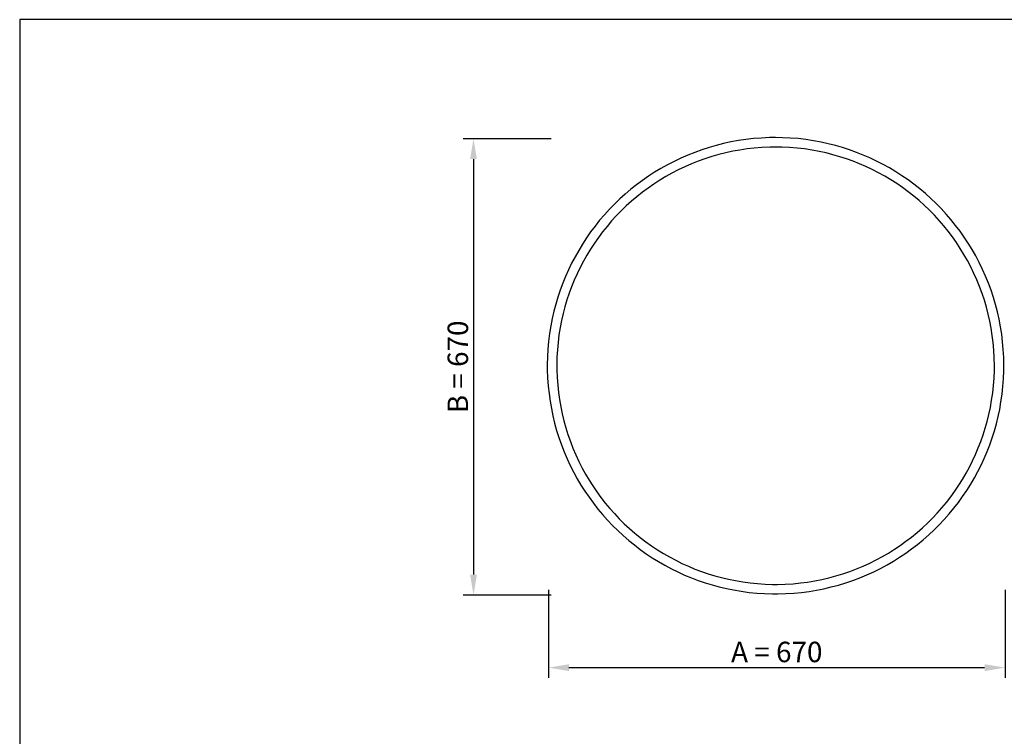
# Model space of a CAD drawing. Units: millimetres. Extents: x 1486 to 6598, y -7138 to -5029.
# Drawn here: x 4430 to 5875, y -6081 to -5029 of the extents above; entities that cross this region are included whole.
import ezdxf

# ---------------------------------------------------------------- set-up
doc = ezdxf.new("R2010")
doc.units = ezdxf.units.MM
doc.header["$MEASUREMENT"] = 0
for name, color, linetype, true_color in [('Default', 7, 'Continuous', 0x000000), ('кривые', 7, 'Continuous', 0x000000), ('текст', 7, 'Continuous', 0x000000)]:
    doc.layers.add(name, color=color, linetype=linetype, true_color=true_color)
doc.styles.add('Arial Black', font='txt')
doc.dimstyles.new('Default', dxfattribs={"dimscale": 30, "dimtxt": 1, "dimasz": 1, "dimexe": 0.5, "dimexo": 0.5, "dimgap": 0.25, "dimtad": 1, "dimtoh": 1, "dimdec": 0, "dimzin": 1, "dimdsep": 46, "dimtxsty": 'Arial Black', "dimcen": 0.5, "dimazin": 0, "dimtfac": 1, "dimtdec": 4, "dimtix": 1, "dimtmove": 1, "dimatfit": 3, "dimfxl": 1, "dimtolj": 1, "dimtzin": 1, "dimarcsym": 0})

# ---------------------------------------------------------------- blocks, each defined once
blk = doc.blocks.new('*D5')
at = {"layer": 'Defpoints', "color": 0, "transparency": 16777216}
for p in [(5225, -5203.7), (5095.9, -5873.8), (5225, -5873.8)]:
    blk.add_point(p, dxfattribs=at)
at = {"layer": 'текст', "color": 0, "lineweight": -2, "transparency": 16777216}
for p, q in [((5210, -5203.7), (5080.9, -5203.7)), ((5095.9, -5233.7), (5095.9, -5843.8)), ((5210, -5873.8), (5080.9, -5873.8))]:
    blk.add_line(p, q, dxfattribs=at)
at = {"layer": 'текст', "color": 0, "transparency": 16777216}
for points in [[(5090.9, -5233.7), (5100.9, -5233.7), (5095.9, -5203.7)], [(5090.9, -5843.8), (5100.9, -5843.8), (5095.9, -5873.8)]]:
    blk.add_solid(points, dxfattribs=at)
at = {"layer": 'текст', "color": 0, "transparency": 16777216, "insert": (5072.9, -5538.7), "char_height": 30, "attachment_point": 5, "rotation": 90, "style": 'Arial Black'}
blk.add_mtext('\\A1;B = 670', dxfattribs=at)
blk = doc.blocks.new('*D6')
at = {"layer": 'Defpoints', "color": 0, "transparency": 16777216}
for p in [(5205.9, -5851.2), (5875.9, -5851.2), (5875.9, -5980.3)]:
    blk.add_point(p, dxfattribs=at)
at = {"layer": 'текст', "color": 0, "lineweight": -2, "transparency": 16777216}
for p, q in [((5205.9, -5866.2), (5205.9, -5995.3)), ((5875.9, -5866.2), (5875.9, -5995.3)), ((5235.9, -5980.3), (5845.9, -5980.3))]:
    blk.add_line(p, q, dxfattribs=at)
at = {"layer": 'текст', "color": 0, "transparency": 16777216}
for points in [[(5235.9, -5975.3), (5235.9, -5985.3), (5205.9, -5980.3)], [(5845.9, -5975.3), (5845.9, -5985.3), (5875.9, -5980.3)]]:
    blk.add_solid(points, dxfattribs=at)
at = {"layer": 'текст', "color": 0, "transparency": 16777216, "insert": (5540.9, -5957.3), "char_height": 30, "attachment_point": 5, "style": 'Arial Black'}
blk.add_mtext('\\A1;A = 670', dxfattribs=at)

msp = doc.modelspace()

# ---------------------------------------------------------------- linework, layer by layer
at = {"layer": 'Default'}
msp.add_lwpolyline([(4430, -7133.4), (6598, -7133.4), (6598, -5028.9), (4430, -5028.9)], close=True, dxfattribs=at)
at = {"layer": 'кривые'}
for points in [[(5204.2, -5543), (5204.6, -5554.9), (5205.5, -5566.8), (5206.7, -5577.9), (5208.2, -5588.9), (5210.1, -5599.8), (5212.3, -5610.6), (5214.9, -5621.4), (5217.9, -5632), (5221.2, -5642.6), (5224.9, -5653), (5228.9, -5663.4), (5233.2, -5673.6), (5237.9, -5683.6), (5243.1, -5693.8), (5248.1, -5702.9), (5253.6, -5712.2), (5259.4, -5721.3), (5265.4, -5730.2), (5271.8, -5738.9), (5278.4, -5747.4), (5285.3, -5755.6), (5292.5, -5763.7), (5299.9, -5771.5), (5307.5, -5779.1), (5315.4, -5786.4), (5323.6, -5793.4), (5331.9, -5800.2), (5340.5, -5806.8), (5349.2, -5813), (5358.2, -5819), (5367.4, -5824.6), (5376.7, -5830), (5386.2, -5835.1), (5395.9, -5839.8), (5405.7, -5844.3), (5415.6, -5848.4), (5425.7, -5852.2), (5435.9, -5855.7), (5446.2, -5858.9), (5456.6, -5861.7), (5467, -5864.2), (5477.6, -5866.3), (5488.8, -5868.2), (5500.2, -5869.8), (5511.6, -5870.9), (5523, -5871.7), (5534.5, -5872), (5542.1, -5872), (5554, -5871.7), (5565.9, -5871), (5577.3, -5869.9), (5588.3, -5868.4), (5599.2, -5866.6), (5610, -5864.5), (5620.8, -5861.9), (5631.5, -5859.1), (5642.1, -5855.8), (5652.6, -5852.3), (5662.9, -5848.3), (5673.2, -5844.1), (5683.2, -5839.5), (5693.1, -5834.6), (5702.7, -5829.4), (5712, -5824), (5721.1, -5818.3), (5730.1, -5812.3), (5738.8, -5806), (5747.4, -5799.5), (5755.7, -5792.6), (5763.8, -5785.5), (5771.7, -5778.2), (5779.3, -5770.6), (5786.7, -5762.8), (5793.8, -5754.7), (5800.7, -5746.4), (5807.3, -5737.9), (5813.6, -5729.2), (5819.6, -5720.2), (5825.4, -5711.1), (5830.8, -5701.8), (5836, -5692.4), (5840.8, -5682.8), (5845.3, -5673), (5849.6, -5663.1), (5853.4, -5653), (5857, -5642.9), (5860.2, -5632.6), (5863.2, -5622.2), (5865.7, -5611.8), (5868, -5601.2), (5869.9, -5590.1), (5871.6, -5578.7), (5872.8, -5567.3), (5873.6, -5555.9), (5874.1, -5544.3), (5874.2, -5537), (5874, -5525.1), (5873.3, -5513.2), (5872.3, -5501.7), (5870.9, -5490.7), (5869.2, -5479.7), (5867.2, -5468.9), (5864.7, -5458.1), (5861.9, -5447.3), (5858.8, -5436.7), (5855.3, -5426.2), (5851.5, -5415.8), (5847.3, -5405.6), (5842.8, -5395.5), (5838, -5385.5), (5832.8, -5375.8), (5827.5, -5366.5), (5821.9, -5357.3), (5816, -5348.3), (5809.8, -5339.5), (5803.3, -5330.9), (5796.5, -5322.5), (5789.5, -5314.4), (5782.2, -5306.4), (5774.7, -5298.8), (5766.9, -5291.3), (5758.9, -5284.1), (5750.6, -5277.2), (5742.2, -5270.5), (5733.5, -5264.1), (5724.6, -5258), (5715.6, -5252.2), (5706.3, -5246.7), (5696.9, -5241.5), (5687.3, -5236.6), (5677.6, -5231.9), (5667.7, -5227.7), (5657.7, -5223.7), (5647.6, -5220), (5637.3, -5216.7), (5627, -5213.7), (5616.5, -5211.1), (5606, -5208.8), (5594.9, -5206.7), (5583.6, -5205), (5572.2, -5203.6), (5560.7, -5202.7), (5549.1, -5202.2), (5539.2, -5202), (5530.2, -5202.1), (5518.3, -5202.7), (5506.5, -5203.6), (5495.5, -5204.9), (5484.6, -5206.5), (5473.7, -5208.5), (5462.9, -5210.8), (5452.1, -5213.5), (5441.5, -5216.6), (5431, -5220), (5420.5, -5223.7), (5410.3, -5227.8), (5400.1, -5232.2), (5390.1, -5237), (5380.3, -5242.1), (5370.9, -5247.3), (5361.7, -5252.9), (5352.7, -5258.7), (5343.8, -5264.9), (5335.2, -5271.3), (5326.7, -5278), (5318.5, -5284.9), (5310.5, -5292.1), (5302.8, -5299.6), (5295.3, -5307.3), (5288, -5315.3), (5281, -5323.5), (5274.3, -5331.9), (5267.8, -5340.5), (5261.7, -5349.3), (5255.8, -5358.4), (5250.2, -5367.6), (5244.9, -5376.9), (5239.9, -5386.5), (5235.2, -5396.2), (5230.8, -5406), (5226.8, -5416), (5223.1, -5426.1), (5219.7, -5436.3), (5216.6, -5446.6), (5213.8, -5457), (5211.4, -5467.5), (5209.3, -5478.6), (5207.5, -5489.9), (5206.1, -5501.3), (5205, -5512.7), (5204.4, -5524), (5204.2, -5535.4)], [(5218.1, -5542.7), (5218.6, -5554.1), (5219.4, -5565.5), (5220.5, -5576.2), (5222, -5586.7), (5223.8, -5597.2), (5225.9, -5607.5), (5228.4, -5617.9), (5231.3, -5628.1), (5234.5, -5638.2), (5238, -5648.2), (5241.8, -5658.1), (5246, -5667.9), (5250.4, -5677.5), (5255.4, -5687.3), (5260.2, -5696), (5265.5, -5704.9), (5271, -5713.6), (5276.8, -5722.1), (5282.9, -5730.5), (5289.3, -5738.6), (5295.9, -5746.5), (5302.7, -5754.2), (5309.8, -5761.7), (5317.2, -5769), (5324.7, -5776), (5332.5, -5782.8), (5340.5, -5789.3), (5348.7, -5795.5), (5357.1, -5801.5), (5365.7, -5807.2), (5374.5, -5812.7), (5383.5, -5817.8), (5392.6, -5822.7), (5401.8, -5827.2), (5411.2, -5831.5), (5420.8, -5835.5), (5430.4, -5839.1), (5440.2, -5842.5), (5450, -5845.5), (5460, -5848.2), (5470, -5850.6), (5480.1, -5852.6), (5490.9, -5854.4), (5501.8, -5855.9), (5512.8, -5857), (5523.7, -5857.7), (5534.7, -5858.1), (5542, -5858.1), (5553.4, -5857.8), (5564.8, -5857.1), (5575.7, -5856), (5586.2, -5854.6), (5596.7, -5852.9), (5607.1, -5850.8), (5617.4, -5848.4), (5627.7, -5845.7), (5637.8, -5842.6), (5647.9, -5839.1), (5657.8, -5835.4), (5667.6, -5831.3), (5677.2, -5826.9), (5686.7, -5822.2), (5695.9, -5817.2), (5704.8, -5812.1), (5713.6, -5806.6), (5722.1, -5800.8), (5730.5, -5794.8), (5738.7, -5788.5), (5746.7, -5782), (5754.5, -5775.2), (5762, -5768.2), (5769.3, -5760.9), (5776.4, -5753.4), (5783.2, -5745.6), (5789.8, -5737.7), (5796.1, -5729.5), (5802.2, -5721.2), (5808, -5712.6), (5813.5, -5703.9), (5818.7, -5695), (5823.6, -5685.9), (5828.3, -5676.7), (5832.6, -5667.3), (5836.6, -5657.8), (5840.4, -5648.2), (5843.8, -5638.5), (5846.9, -5628.6), (5849.7, -5618.7), (5852.1, -5608.7), (5854.3, -5598.6), (5856.2, -5587.8), (5857.7, -5577), (5858.9, -5566), (5859.7, -5555.1), (5860.2, -5543.9), (5860.2, -5537.1), (5860, -5525.6), (5859.4, -5514.2), (5858.4, -5503.1), (5857.1, -5492.6), (5855.5, -5482.1), (5853.5, -5471.7), (5851.2, -5461.3), (5848.5, -5451.1), (5845.5, -5440.9), (5842.2, -5430.8), (5838.5, -5420.9), (5834.5, -5411), (5830.2, -5401.4), (5825.5, -5391.8), (5820.6, -5382.6), (5815.5, -5373.6), (5810.1, -5364.8), (5804.4, -5356.2), (5798.5, -5347.7), (5792.3, -5339.5), (5785.8, -5331.5), (5779.1, -5323.6), (5772.1, -5316), (5764.9, -5308.7), (5757.4, -5301.5), (5749.7, -5294.6), (5741.8, -5288), (5733.7, -5281.6), (5725.4, -5275.5), (5716.9, -5269.6), (5708.2, -5264.1), (5699.4, -5258.8), (5690.3, -5253.8), (5681.1, -5249.1), (5671.8, -5244.6), (5662.4, -5240.5), (5652.8, -5236.7), (5643, -5233.2), (5633.2, -5230.1), (5623.3, -5227.2), (5613.3, -5224.6), (5603.2, -5222.4), (5592.6, -5220.4), (5581.7, -5218.8), (5570.8, -5217.5), (5559.8, -5216.6), (5548.7, -5216.1), (5539.2, -5216), (5530.6, -5216.1), (5519.2, -5216.6), (5507.9, -5217.5), (5497.4, -5218.7), (5486.9, -5220.3), (5476.4, -5222.2), (5466.1, -5224.4), (5455.8, -5227), (5445.6, -5229.9), (5435.5, -5233.2), (5425.5, -5236.8), (5415.6, -5240.7), (5405.9, -5244.9), (5396.3, -5249.5), (5387, -5254.3), (5377.9, -5259.4), (5369.1, -5264.7), (5360.4, -5270.3), (5352, -5276.2), (5343.7, -5282.3), (5335.6, -5288.8), (5327.7, -5295.4), (5320.1, -5302.3), (5312.6, -5309.5), (5305.4, -5316.9), (5298.5, -5324.5), (5291.8, -5332.4), (5285.3, -5340.4), (5279.1, -5348.7), (5273.2, -5357.1), (5267.6, -5365.8), (5262.2, -5374.6), (5257.1, -5383.6), (5252.3, -5392.7), (5247.9, -5402), (5243.7, -5411.5), (5239.8, -5421), (5236.2, -5430.7), (5233, -5440.5), (5230, -5450.4), (5227.4, -5460.4), (5225.1, -5470.4), (5223, -5481.1), (5221.3, -5491.9), (5219.9, -5502.8), (5218.9, -5513.7), (5218.3, -5524.5), (5218.1, -5535.5)]]:
    msp.add_lwpolyline(points, close=True, dxfattribs=at)

# ---------------------------------------------------------------- dimensions: what is measured, and where the dimension line sits
at = {"layer": 'текст'}
dim = msp.add_linear_dim(base=(5095.9, -5873.8), p1=(5225, -5203.7), p2=(5225, -5873.8), angle=270, text='B = 670', dimstyle='Default', dxfattribs=at)
dim.commit()
dim.dimension.update_dxf_attribs({"geometry": '*D5', "text_midpoint": (5072.9, -5538.7)})
dim = msp.add_linear_dim(base=(5875.9, -5980.3), p1=(5205.9, -5851.2), p2=(5875.9, -5851.2), text='A = 670', dimstyle='Default', dxfattribs=at)
dim.commit()
dim.dimension.update_dxf_attribs({"geometry": '*D6', "text_midpoint": (5540.9, -5957.3)})

doc.saveas('drawing.dxf')
